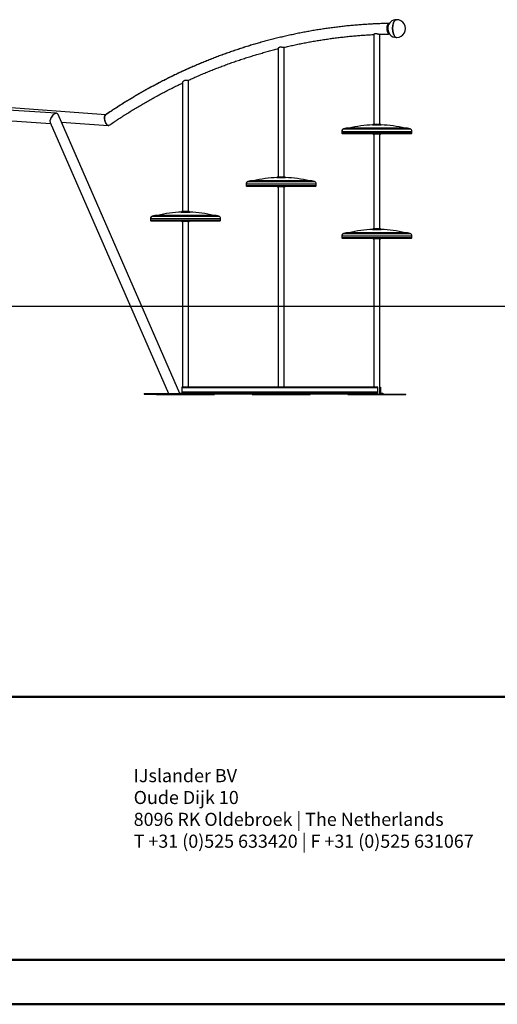
# Paper-space layout 'Sheet2' of a CAD drawing. Units: millimetres. Extents: x 0 to 42, y 0 to 29.8.
# Drawn here: x 24.7 to 30.1, y 0 to 11.3 of the extents above; entities that cross this region are included whole.
import ezdxf

# ---------------------------------------------------------------- set-up
doc = ezdxf.new("R2010")
doc.units = ezdxf.units.MM
doc.layers.add('LE_NORM', color=179, linetype='Continuous', lineweight=50)
doc.styles.add('SLDTEXTSTYLE0', font='TXT', dxfattribs={"width": 0.605})

# ---------------------------------------------------------------- blocks, each defined once
blk = doc.blocks.new('SW_NOTE_0_11')
at = {"layer": 'LE_NORM', "color": 0, "char_height": 0.15, "attachment_point": 1, "style": 'SLDTEXTSTYLE0'}
for s, insert in [('IJslander BV', (0, 0.193)), ('Oude Dijk 10', (0, -0.057)), ('8096 RK Oldebroek | The Netherlands', (0, -0.307)), ('T +31 (0)525 633420 | F +31 (0)525 631067', (0, -0.557))]:
    blk.add_mtext(s, dxfattribs=dict(at, insert=insert))

psp = doc.layouts.new('Sheet2')

# ---------------------------------------------------------------- linework, layer by layer
at = {"color": 7, "linetype": 'Continuous', "lineweight": 25}
for p, q in [((28.8937794, 11.2050414), (28.890829, 11.2049876)), ((28.7221519, 11.0886448), (28.7221519, 10.0614197)), ((28.7247746, 11.0911056), (28.7247746, 10.0614197)), ((28.7921746, 10.0614197), (28.7921746, 11.0917188)), ((28.8926529, 11.1050043), (28.8956033, 11.1050581)), ((27.6284803, 10.9261254), (27.6284803, 9.4594197)), ((27.6311029, 10.9307892), (27.6311029, 9.4594197)), ((27.6985029, 9.4594197), (27.6985029, 10.9431248)), ((26.5348086, 10.5337712), (26.5348086, 9.0634197)), ((26.5374312, 10.5415667), (26.5374312, 9.0634197)), ((26.6048312, 9.0634197), (26.6048312, 10.566662)), ((25.0911933, 10.1883222), (23.5571346, 10.2884913)), ((25.6579073, 10.1703207), (24.2448261, 10.276362)), ((22.8801987, 10.2118362), (25.02778, 10.071606)), ((26.5062828, 6.9823341), (25.1137907, 10.1760863)), ((25.022951, 10.0826817), (26.3747182, 6.9823341)), ((25.1524981, 10.0873089), (25.6862184, 10.0472571)), ((25.1525869, 10.0871054), (25.6843737, 10.0471987)), ((26.5047202, 6.9859401), (25.1525968, 10.0871046)), ((28.7086441, 10.0551783), (28.7086443, 10.0551711)), ((28.7086443, 10.0551711), (28.711267, 10.0551711)), ((28.7112668, 10.0551783), (28.711267, 10.0551711)), ((28.711267, 10.0551711), (28.8007116, 10.0551711)), ((28.7201314, 10.0614197), (28.7175087, 10.0614197)), ((28.7968178, 10.0614197), (28.7201314, 10.0614197)), ((28.8007116, 10.0551711), (28.8056822, 10.0551711)), ((28.8056822, 10.0551711), (28.8056824, 10.0551783)), ((28.3558519, 9.9815865), (28.3558519, 9.9635865)), ((28.3584746, 9.9815865), (28.3584746, 9.9635865)), ((28.3618519, 9.9575865), (28.3644746, 9.9575865)), ((28.3644746, 9.9575865), (29.1524746, 9.9575865)), ((28.4091736, 10.01844), (28.406551, 10.01844)), ((29.1077755, 10.01844), (28.4091736, 10.01844)), ((28.7128519, 9.9575865), (28.7128519, 9.9539401)), ((28.7154746, 9.9575865), (28.7154746, 9.9539401)), ((28.7214746, 9.9479401), (28.7188519, 9.9479401)), ((28.7954746, 9.9479401), (28.7214746, 9.9479401)), ((28.7221519, 9.9479401), (28.7221519, 8.8654197)), ((28.7247746, 9.9479401), (28.7247746, 8.8654197)), ((28.7921746, 8.8654197), (28.7921746, 9.9479401)), ((28.8014746, 9.9539401), (28.8014746, 9.9575865)), ((29.1584746, 9.9635865), (29.1584746, 9.9815865)), ((27.6264597, 9.4594197), (27.623837, 9.4594197)), ((27.7031461, 9.4594197), (27.6264597, 9.4594197)), ((27.2621803, 9.3795865), (27.2621803, 9.3615865)), ((27.2648029, 9.3795865), (27.2648029, 9.3615865)), ((27.2681803, 9.3555865), (27.2708029, 9.3555865)), ((27.2708029, 9.3555865), (28.0588029, 9.3555865)), ((27.315502, 9.41644), (27.3128793, 9.41644)), ((28.0141039, 9.41644), (27.315502, 9.41644)), ((27.6149725, 9.4531783), (27.6149727, 9.4531711)), ((27.6149727, 9.4531711), (27.6175953, 9.4531711)), ((27.6175951, 9.4531783), (27.6175953, 9.4531711)), ((27.6175953, 9.4531711), (27.7070399, 9.4531711)), ((27.6191803, 9.3555865), (27.6191803, 9.3519401)), ((27.6218029, 9.3555865), (27.6218029, 9.3519401)), ((27.6278029, 9.3459401), (27.6251803, 9.3459401)), ((27.7018029, 9.3459401), (27.6278029, 9.3459401)), ((27.6284803, 9.3459401), (27.6284803, 7.0579401)), ((27.6311029, 9.3459401), (27.6311029, 7.0579401)), ((27.6985029, 7.0579401), (27.6985029, 9.3459401)), ((27.7070399, 9.4531711), (27.7120105, 9.4531711)), ((27.7078029, 9.3519401), (27.7078029, 9.3555865)), ((27.7120105, 9.4531711), (27.7120107, 9.4531783)), ((28.0648029, 9.3615865), (28.0648029, 9.3795865)), ((26.2218303, 9.02044), (26.2192076, 9.02044)), ((26.9204322, 9.02044), (26.2218303, 9.02044)), ((26.5213008, 9.0571783), (26.521301, 9.0571711)), ((26.521301, 9.0571711), (26.5239236, 9.0571711)), ((26.5239235, 9.0571783), (26.5239236, 9.0571711)), ((26.5239236, 9.0571711), (26.6133682, 9.0571711)), ((26.532788, 9.0634197), (26.5301654, 9.0634197)), ((26.6094745, 9.0634197), (26.532788, 9.0634197)), ((26.6133682, 9.0571711), (26.6183388, 9.0571711)), ((26.6183388, 9.0571711), (26.618339, 9.0571783)), ((26.1685086, 8.9835865), (26.1685086, 8.9655865)), ((26.1711312, 8.9835865), (26.1711312, 8.9655865)), ((26.1745086, 8.9595865), (26.1771312, 8.9595865)), ((26.1771312, 8.9595865), (26.9651312, 8.9595865)), ((26.5255086, 8.9595865), (26.5255086, 8.9559401)), ((26.5281312, 8.9595865), (26.5281312, 8.9559401)), ((26.5341312, 8.9499401), (26.5315086, 8.9499401)), ((26.6081312, 8.9499401), (26.5341312, 8.9499401)), ((26.5348086, 8.9499401), (26.5348086, 7.0579401)), ((26.5374312, 8.9499401), (26.5374312, 7.0579401)), ((26.6048312, 7.0579401), (26.6048312, 8.9499401)), ((26.6141312, 8.9559401), (26.6141312, 8.9595865)), ((26.9711312, 8.9655865), (26.9711312, 8.9835865)), ((28.3558519, 8.7855865), (28.3558519, 8.7675865)), ((28.3584746, 8.7855865), (28.3584746, 8.7675865)), ((28.4091736, 8.82244), (28.406551, 8.82244)), ((29.1077755, 8.82244), (28.4091736, 8.82244)), ((28.7086441, 8.8591783), (28.7086443, 8.8591711)), ((28.7086443, 8.8591711), (28.711267, 8.8591711)), ((28.7112668, 8.8591783), (28.711267, 8.8591711)), ((28.711267, 8.8591711), (28.8007116, 8.8591711)), ((28.7201314, 8.8654197), (28.7175087, 8.8654197)), ((28.7968178, 8.8654197), (28.7201314, 8.8654197)), ((28.8007116, 8.8591711), (28.8056822, 8.8591711)), ((28.8056822, 8.8591711), (28.8056824, 8.8591783)), ((29.1584746, 8.7675865), (29.1584746, 8.7855865)), ((28.3618519, 8.7615865), (28.3644746, 8.7615865)), ((28.3644746, 8.7615865), (29.1524746, 8.7615865)), ((28.7128519, 8.7615865), (28.7128519, 8.7579401)), ((28.7154746, 8.7615865), (28.7154746, 8.7579401)), ((28.7214746, 8.7519401), (28.7188519, 8.7519401)), ((28.7954746, 8.7519401), (28.7214746, 8.7519401)), ((28.7221519, 8.7519401), (28.7221519, 7.0579401)), ((28.7247746, 8.7519401), (28.7247746, 7.0579401)), ((28.7921746, 6.9779401), (28.7921746, 8.7519401)), ((28.8014746, 8.7579401), (28.8014746, 8.7615865)), ((26.0956771, 6.9823341), (26.0956771, 6.9763341)), ((26.0956771, 6.9823341), (26.1022944, 6.9823341)), ((26.1022944, 6.9763341), (26.1022944, 6.9823341)), ((26.1022944, 6.9823341), (26.4441397, 6.9823341)), ((26.4441397, 6.9763341), (26.4441397, 6.9823341)), ((26.4441397, 6.9823341), (26.4723852, 6.9823341)), ((26.4723852, 6.9763341), (26.4723852, 6.9823341)), ((26.4723852, 6.9823341), (26.7801868, 6.9823341)), ((28.7359756, 6.9859401), (26.5047106, 6.9859401)), ((28.7645614, 7.0499401), (26.5277935, 7.0499401)), ((26.5277935, 7.0499401), (26.5277935, 6.9979401)), ((28.7645614, 6.9979401), (26.5277935, 6.9979401)), ((28.7681346, 7.0579401), (26.5313668, 7.0579401)), ((26.7801868, 6.9763341), (26.7801868, 6.9823341)), ((26.7801868, 6.9823341), (26.7853239, 6.9823341)), ((26.7853239, 6.9763341), (26.7853239, 6.9823341)), ((28.7592016, 6.9859401), (28.7359756, 6.9859401)), ((28.7645614, 7.0499401), (28.7645614, 6.9979401)), ((28.7681346, 6.9779401), (28.7681346, 7.0579401)), ((28.7956164, 7.0579401), (28.7921746, 7.0579401)), ((28.8277755, 6.9859401), (28.7921746, 6.9859401)), ((28.7991896, 7.0499401), (28.7991896, 6.9979401)), ((26.0956771, 6.9763341), (26.1022944, 6.9763341)), ((26.1022944, 6.9763341), (26.4441397, 6.9763341)), ((26.2399957, 6.9763341), (26.2399957, 6.9719401)), ((26.2399957, 6.9719401), (26.2421016, 6.9719401)), ((26.2421016, 6.9719401), (26.2426184, 6.9719401)), ((26.2426184, 6.9763341), (26.2426184, 6.9719401)), ((26.2426184, 6.9719401), (26.2536853, 6.9719401)), ((26.2536853, 6.9719401), (26.6652506, 6.9719401)), ((26.4441397, 6.9763341), (26.4723852, 6.9763341)), ((26.4723852, 6.9763341), (26.7801868, 6.9763341)), ((26.6652506, 6.9719401), (26.6920778, 6.9719401)), ((26.6920778, 6.9719401), (26.8975383, 6.9719401)), ((26.7801868, 6.9763341), (26.7853239, 6.9763341)), ((27.33629, 6.9779401), (26.7853239, 6.9779401)), ((26.8975383, 6.9719401), (26.8975383, 6.9779401)), ((26.8975383, 6.9719401), (26.8996441, 6.9719401)), ((26.8996441, 6.9719401), (26.8996441, 6.9779401)), ((27.3336674, 6.9779401), (27.3336674, 6.9719401)), ((27.3336674, 6.9719401), (27.3357732, 6.9719401)), ((27.3357732, 6.9719401), (27.3357732, 6.9779401)), ((27.3357732, 6.9719401), (27.33629, 6.9719401)), ((27.33629, 6.9779401), (27.33629, 6.9719401)), ((27.33629, 6.9779401), (27.347357, 6.9779401)), ((27.33629, 6.9719401), (27.347357, 6.9719401)), ((27.347357, 6.9719401), (27.347357, 6.9779401)), ((27.347357, 6.9779401), (27.7589223, 6.9779401)), ((27.347357, 6.9719401), (27.7589223, 6.9719401)), ((27.7589223, 6.9719401), (27.7589223, 6.9779401)), ((27.7589223, 6.9779401), (27.7857495, 6.9779401)), ((27.7589223, 6.9719401), (27.7857495, 6.9719401)), ((27.7857495, 6.9719401), (27.7857495, 6.9779401)), ((27.7857495, 6.9779401), (27.8376952, 6.9779401)), ((27.7857495, 6.9719401), (27.9912099, 6.9719401)), ((28.4299617, 6.9779401), (27.8376952, 6.9779401)), ((27.9912099, 6.9719401), (27.9912099, 6.9779401)), ((27.9912099, 6.9719401), (27.9933158, 6.9719401)), ((27.9933158, 6.9719401), (27.9933158, 6.9779401)), ((28.427339, 6.9779401), (28.427339, 6.9719401)), ((28.427339, 6.9719401), (28.4294449, 6.9719401)), ((28.4294449, 6.9719401), (28.4294449, 6.9779401)), ((28.4294449, 6.9719401), (28.4299617, 6.9719401)), ((28.4299617, 6.9779401), (28.4299617, 6.9719401)), ((28.4299617, 6.9779401), (28.4410286, 6.9779401)), ((28.4299617, 6.9719401), (28.4410286, 6.9719401)), ((28.4410286, 6.9719401), (28.4410286, 6.9779401)), ((28.4410286, 6.9779401), (28.8525939, 6.9779401)), ((28.4410286, 6.9719401), (28.8525939, 6.9719401)), ((28.8525939, 6.9719401), (28.8525939, 6.9779401)), ((28.8525939, 6.9779401), (28.8794211, 6.9779401)), ((28.8525939, 6.9719401), (28.8794211, 6.9719401)), ((28.8794211, 6.9719401), (28.8794211, 6.9779401)), ((28.8794211, 6.9779401), (29.0848816, 6.9779401)), ((28.8794211, 6.9719401), (29.0848816, 6.9719401)), ((29.0848816, 6.9719401), (29.0848816, 6.9779401)), ((29.0848816, 6.9779401), (29.0869875, 6.9779401)), ((29.0848816, 6.9719401), (29.0869875, 6.9719401)), ((29.0869875, 6.9719401), (29.0869875, 6.9779401))]:
    psp.add_line(p, q, dxfattribs=at)
at = {"color": 8, "linetype": 'Continuous', "lineweight": 25}
for p, q in [((28.7086441, 10.0551783), (28.7112668, 10.0551783)), ((28.7112668, 10.0551783), (28.8007117, 10.0551783)), ((28.7144664, 10.0613343), (28.7170891, 10.0613343)), ((28.7170891, 10.0613343), (28.7955025, 10.0613343)), ((28.7174816, 10.0614194), (28.7201042, 10.0614194)), ((28.7201042, 10.0614194), (28.7928048, 10.0614194)), ((28.7928048, 10.0614194), (28.7968449, 10.0614194)), ((28.7955025, 10.0613343), (28.7998601, 10.0613343)), ((28.8007117, 10.0551783), (28.8056824, 10.0551783)), ((28.3558519, 9.9815865), (28.3584746, 9.9815865)), ((28.3558519, 9.9635865), (28.3584746, 9.9635865)), ((28.3584746, 9.9815865), (29.1163574, 9.9815865)), ((28.3584746, 9.9635865), (29.1163574, 9.9635865)), ((28.3746619, 10.0094214), (28.3772846, 10.0094214)), ((28.3772846, 10.0094214), (29.099528, 10.0094214)), ((28.4054682, 10.0183415), (28.4080909, 10.0183415)), ((28.4080909, 10.0183415), (29.0719654, 10.0183415)), ((28.7128519, 9.9539401), (28.7154746, 9.9539401)), ((28.7154746, 9.9539401), (28.796947, 9.9539401)), ((28.796947, 9.9539401), (28.8014746, 9.9539401)), ((29.0719654, 10.0183415), (29.1088583, 10.0183415)), ((29.099528, 10.0094214), (29.1396646, 10.0094214)), ((29.1163574, 9.9815865), (29.1584746, 9.9815865)), ((29.1163574, 9.9635865), (29.1584746, 9.9635865)), ((27.6207948, 9.4593343), (27.6234174, 9.4593343)), ((27.6234174, 9.4593343), (27.7018308, 9.4593343)), ((27.6238099, 9.4594194), (27.6264326, 9.4594194)), ((27.6264326, 9.4594194), (27.6991331, 9.4594194)), ((27.6991331, 9.4594194), (27.7031733, 9.4594194)), ((27.7018308, 9.4593343), (27.7061884, 9.4593343)), ((27.2621803, 9.3795865), (27.2648029, 9.3795865)), ((27.2621803, 9.3615865), (27.2648029, 9.3615865)), ((27.2648029, 9.3795865), (28.0226858, 9.3795865)), ((27.2648029, 9.3615865), (28.0226858, 9.3615865)), ((27.2809902, 9.4074214), (27.2836129, 9.4074214)), ((27.2836129, 9.4074214), (28.0058564, 9.4074214)), ((27.3117965, 9.4163415), (27.3144192, 9.4163415)), ((27.3144192, 9.4163415), (27.9782937, 9.4163415)), ((27.6149725, 9.4531783), (27.6175951, 9.4531783)), ((27.6175951, 9.4531783), (27.7070401, 9.4531783)), ((27.6191803, 9.3519401), (27.6218029, 9.3519401)), ((27.6218029, 9.3519401), (27.7032753, 9.3519401)), ((27.7032753, 9.3519401), (27.7078029, 9.3519401)), ((27.7070401, 9.4531783), (27.7120107, 9.4531783)), ((27.9782937, 9.4163415), (28.0151866, 9.4163415)), ((28.0058564, 9.4074214), (28.0459929, 9.4074214)), ((28.0226858, 9.3795865), (28.0648029, 9.3795865)), ((28.0226858, 9.3615865), (28.0648029, 9.3615865)), ((26.1873186, 9.0114214), (26.1899412, 9.0114214)), ((26.1899412, 9.0114214), (26.9121847, 9.0114214)), ((26.2181249, 9.0203415), (26.2207475, 9.0203415)), ((26.2207475, 9.0203415), (26.8846221, 9.0203415)), ((26.5213008, 9.0571783), (26.5239235, 9.0571783)), ((26.5239235, 9.0571783), (26.6133684, 9.0571783)), ((26.5271231, 9.0633343), (26.5297458, 9.0633343)), ((26.5297458, 9.0633343), (26.6081591, 9.0633343)), ((26.5301382, 9.0634194), (26.5327609, 9.0634194)), ((26.5327609, 9.0634194), (26.6054615, 9.0634194)), ((26.6054615, 9.0634194), (26.6095016, 9.0634194)), ((26.6081591, 9.0633343), (26.6125167, 9.0633343)), ((26.6133684, 9.0571783), (26.618339, 9.0571783)), ((26.8846221, 9.0203415), (26.921515, 9.0203415)), ((26.9121847, 9.0114214), (26.9523213, 9.0114214)), ((26.1685086, 8.9835865), (26.1711312, 8.9835865)), ((26.1685086, 8.9655865), (26.1711312, 8.9655865)), ((26.1711312, 8.9835865), (26.9290141, 8.9835865)), ((26.1711312, 8.9655865), (26.9290141, 8.9655865)), ((26.5255086, 8.9559401), (26.5281312, 8.9559401)), ((26.5281312, 8.9559401), (26.6096037, 8.9559401)), ((26.6096037, 8.9559401), (26.6141312, 8.9559401)), ((26.9290141, 8.9835865), (26.9711312, 8.9835865)), ((26.9290141, 8.9655865), (26.9711312, 8.9655865)), ((28.3558519, 8.7855865), (28.3584746, 8.7855865)), ((28.3584746, 8.7855865), (29.1163574, 8.7855865)), ((28.3746619, 8.8134214), (28.3772846, 8.8134214)), ((28.3772846, 8.8134214), (29.099528, 8.8134214)), ((28.4054682, 8.8223415), (28.4080909, 8.8223415)), ((28.4080909, 8.8223415), (29.0719654, 8.8223415)), ((28.7086441, 8.8591783), (28.7112668, 8.8591783)), ((28.7112668, 8.8591783), (28.8007117, 8.8591783)), ((28.7144664, 8.8653343), (28.7170891, 8.8653343)), ((28.7170891, 8.8653343), (28.7955025, 8.8653343)), ((28.7174816, 8.8654194), (28.7201042, 8.8654194)), ((28.7201042, 8.8654194), (28.7928048, 8.8654194)), ((28.7928048, 8.8654194), (28.7968449, 8.8654194)), ((28.7955025, 8.8653343), (28.7998601, 8.8653343)), ((28.8007117, 8.8591783), (28.8056824, 8.8591783)), ((29.0719654, 8.8223415), (29.1088583, 8.8223415)), ((29.099528, 8.8134214), (29.1396646, 8.8134214)), ((29.1163574, 8.7855865), (29.1584746, 8.7855865)), ((28.3558519, 8.7675865), (28.3584746, 8.7675865)), ((28.3584746, 8.7675865), (29.1163574, 8.7675865)), ((28.7128519, 8.7579401), (28.7154746, 8.7579401)), ((28.7154746, 8.7579401), (28.796947, 8.7579401)), ((28.796947, 8.7579401), (28.8014746, 8.7579401)), ((29.1163574, 8.7675865), (29.1584746, 8.7675865)), ((28.7991896, 7.0499401), (28.7921746, 7.0499401)), ((28.7991896, 6.9979401), (28.7921746, 6.9979401)), ((26.2421016, 6.9719401), (26.2421016, 6.9763341)), ((26.2536853, 6.9719401), (26.2536853, 6.9763341)), ((26.6652506, 6.9719401), (26.6652506, 6.9763341)), ((26.6920778, 6.9719401), (26.6920778, 6.9763341))]:
    psp.add_line(p, q, dxfattribs=at)
at = {"color": 179, "linetype": 'Continuous', "lineweight": 50}
psp.add_line((1.5000129, 0.5100068), (41.3000129, 0.5100068), dxfattribs=at)
at = {"color": 7, "linetype": 'Continuous', "lineweight": 50}
psp.add_line((0.0000129, 0.0000068), (42.0000129, 0.0000068), dxfattribs=at)
at = {"color": 7, "linetype": 'Continuous', "lineweight": 25, "flags": 128}
for points in [[(28.9024636, 11.0948827), (28.9020776, 11.0948765), (28.8991604, 11.0952299), (28.8962671, 11.0962861), (28.8934317, 11.0980326), (28.8906872, 11.1004489), (28.888066, 11.1035068), (28.8855988, 11.1071704), (28.8833144, 11.1113967), (28.8812397, 11.1161362), (28.8793989, 11.1213334), (28.8778137, 11.1269272), (28.8765027, 11.1328521), (28.8754812, 11.1390386), (28.8747612, 11.1454143), (28.8743511, 11.1519043), (28.8742558, 11.1584326), (28.8744763, 11.1649226), (28.8750101, 11.1712983), (28.8758509, 11.1774848), (28.8769889, 11.1834097), (28.8784107, 11.1890035), (28.8800997, 11.1942006), (28.882036, 11.1989401), (28.8841969, 11.2031665), (28.8865572, 11.20683), (28.8890891, 11.209888), (28.891763, 11.2123043), (28.8945474, 11.2140508), (28.8974099, 11.215107), (28.900264, 11.2154603)], [(28.8976394, 11.1017511), (28.8964761, 11.1022866), (28.8937936, 11.1040331), (28.8912076, 11.1064462), (28.8887518, 11.1094945), (28.8864583, 11.1131381), (28.8843569, 11.1173298), (28.882475, 11.1220147), (28.8808373, 11.1271318), (28.8794649, 11.1326144), (28.8783759, 11.1383911), (28.8775844, 11.1443864), (28.8771007, 11.1505223), (28.8769311, 11.1567188), (28.8770779, 11.1628951), (28.8775391, 11.1689707), (28.8783087, 11.1748663), (28.8793767, 11.1805051), (28.8807292, 11.1858136), (28.8823485, 11.1907226), (28.8842136, 11.1951682), (28.8863, 11.1990922), (28.8885806, 11.2024437), (28.8910258, 11.2051788), (28.8936035, 11.207262), (28.8956935, 11.2084205)], [(28.8934809, 11.1088397), (28.8917758, 11.1105492), (28.8894456, 11.1135293), (28.8872803, 11.1170939), (28.8853104, 11.121193), (28.8835635, 11.1257691), (28.8820641, 11.1307579), (28.8808334, 11.1360893), (28.8798884, 11.1416886), (28.8792427, 11.147477), (28.8789051, 11.1533735), (28.8788804, 11.1592952), (28.879169, 11.1651589), (28.8797669, 11.1708824), (28.8806656, 11.1763853), (28.8818525, 11.1815903), (28.8833109, 11.1864245), (28.8850205, 11.1908199), (28.8869571, 11.1947148), (28.8890936, 11.1980545), (28.8914, 11.2007923), (28.8917963, 11.2011849)], [(28.9812688, 11.258246), (28.9788834, 11.2580617), (28.9751156, 11.2571895), (28.9714038, 11.2556121), (28.9677743, 11.2533408), (28.9642525, 11.2503913), (28.9608629, 11.2467843), (28.9576296, 11.2425453), (28.954575, 11.2377038), (28.9517207, 11.2322939), (28.9490866, 11.2263535), (28.9466912, 11.2199242), (28.9445514, 11.2130513), (28.9426821, 11.2057828), (28.9410965, 11.1981697), (28.9398057, 11.1902655), (28.9388187, 11.1821257), (28.9381424, 11.1738072), (28.9377817, 11.1653684), (28.937739, 11.1568686), (28.9380146, 11.1483674), (28.9386066, 11.1399244), (28.9395108, 11.1315987), (28.940721, 11.1234489), (28.9422285, 11.115532), (28.9440229, 11.1079036), (28.9460916, 11.1006173), (28.94842, 11.0937241), (28.9509917, 11.0872723), (28.9537889, 11.0813073), (28.9567918, 11.0758708), (28.9599794, 11.071001), (28.9633294, 11.0667321), (28.9668181, 11.063094), (28.9704212, 11.0601122), (28.9741134, 11.0578077), (28.9778688, 11.0561965), (28.9816611, 11.05529), (28.984975, 11.0550798)], [(28.9677091, 11.0622861), (28.9641895, 11.0657624), (28.9608026, 11.0698762), (28.9575723, 11.0745988), (28.9545211, 11.0798971), (28.9516706, 11.0857337), (28.9490408, 11.0920679), (28.9466499, 11.0988552), (28.9445149, 11.106048), (28.9426507, 11.1135957), (28.9410704, 11.1214456), (28.939785, 11.1295425), (28.9388036, 11.1378296), (28.938133, 11.1462489), (28.9377781, 11.1547411), (28.9377412, 11.1632469), (28.9380225, 11.1717065), (28.9386203, 11.1800605), (28.9395302, 11.1882505), (28.9407458, 11.1962188), (28.9422587, 11.2039098), (28.9440582, 11.2112693), (28.9461317, 11.2182458), (28.9484647, 11.2247903), (28.9510407, 11.230857), (28.9538418, 11.2364032), (28.9568483, 11.2413901), (28.9600391, 11.2457828), (28.9633917, 11.2495503), (28.9668828, 11.2526662), (28.9704878, 11.2551088), (28.9741813, 11.2568609), (28.9779376, 11.2579101), (28.9812688, 11.258246)], [(26.5277935, 6.9979401), (26.5276905, 6.995599), (26.5273855, 6.9933479), (26.5268902, 6.9912732), (26.5262237, 6.9894548), (26.5254115, 6.9879624), (26.5244848, 6.9868535), (26.5234793, 6.9861707), (26.5224337, 6.9859401)], [(26.5313668, 7.0579401), (26.5306697, 7.0577864), (26.5299993, 7.0573311), (26.5293816, 7.0565918), (26.5288401, 7.0555969), (26.5283957, 7.0543846), (26.5280655, 7.0530015), (26.5278622, 7.0515008), (26.5277935, 7.0499401)], [(28.7359756, 6.9859401), (28.7352785, 6.9857864), (28.7346082, 6.9853311), (28.7339904, 6.9845918), (28.733449, 6.9835969), (28.7330046, 6.9823846), (28.7326744, 6.9810015), (28.732471, 6.9795008), (28.7324024, 6.9779401)], [(28.7645614, 6.9979401), (28.7644584, 6.995599), (28.7641534, 6.9933479), (28.7636581, 6.9912732), (28.7629916, 6.9894548), (28.7621794, 6.9879624), (28.7612527, 6.9868535), (28.7602472, 6.9861707), (28.7592016, 6.9859401)], [(28.7681346, 7.0579401), (28.7674375, 7.0577864), (28.7667672, 7.0573311), (28.7661495, 7.0565918), (28.765608, 7.0555969), (28.7651636, 7.0543846), (28.7648334, 7.0530015), (28.7646301, 7.0515008), (28.7645614, 7.0499401)], [(28.7956164, 7.0579401), (28.7963135, 7.0577864), (28.7969838, 7.0573311), (28.7976016, 7.0565918), (28.7981431, 7.0555969), (28.7985875, 7.0543846), (28.7989177, 7.0530015), (28.799121, 7.0515008), (28.7991896, 7.0499401)], [(28.7991896, 6.9979401), (28.7992926, 6.995599), (28.7995976, 6.9933479), (28.8000929, 6.9912732), (28.8007595, 6.9894548), (28.8015717, 6.9879624), (28.8024984, 6.9868535), (28.8035038, 6.9861707), (28.8045495, 6.9859401)], [(28.8277755, 6.9859401), (28.8284726, 6.9857864), (28.8291429, 6.9853311), (28.8297606, 6.9845918), (28.8303021, 6.9835969), (28.8307465, 6.9823846), (28.8310767, 6.9810015), (28.83128, 6.9795008), (28.8313487, 6.9779401)]]:
    psp.add_lwpolyline(points, dxfattribs=at)
at = {"color": 7, "linetype": 'Continuous', "lineweight": 25}
for centre, radius, start, end in [((28.9831219, 11.1566629), 0.1016, 271.04508667, 91.04508667), ((28.9831219, 11.1566629), 0.1016, 170.72488042, 271.04508667), ((28.9831219, 11.1566629), 0.1016, 91.04508667, 170.72488042), ((28.9855527, 11.0807511), 0.0256778, 225.98044631, 268.71072529), ((28.7584746, 8.6479401), 1.408, 91.8936696, 103.25319956), ((28.7146421, 10.0553369), 0.006, 91.67719425, 181.51442193), ((28.7172647, 10.0553369), 0.006, 91.67719425, 181.51442193), ((28.7558519, 8.6479401), 1.414, 91.55497097, 91.67719425), ((28.7584746, 8.6479401), 1.414, 91.55497097, 91.67719425), ((28.7175087, 10.0604197), 0.001, 90, 91.55497097), ((28.7201314, 10.0604197), 0.001, 90, 91.55497097), ((28.7968178, 10.0604197), 0.001, 88.44502903, 90), ((28.7584746, 8.6479401), 1.414, 88.32280575, 88.44502903), ((28.7996845, 10.0553369), 0.006, 358.48557807, 88.32280575), ((28.7584746, 8.6479401), 1.408, 76.74680044, 88.1063304), ((28.3858519, 9.9815865), 0.03, 111.90078815, 180), ((28.3618519, 9.9635865), 0.006, 180, 270), ((28.3884746, 9.9815865), 0.03, 111.90078815, 180), ((28.3644746, 9.9635865), 0.006, 180, 270), ((28.434342, 9.8609684), 0.16, 100.39662849, 111.90078815), ((28.4369647, 9.8609684), 0.16, 100.39662849, 111.90078815), ((28.406551, 10.01244), 0.006, 90, 100.39662849), ((28.4091736, 10.01244), 0.006, 90, 100.39662849), ((28.7188519, 9.9539401), 0.006, 180, 270), ((28.7214746, 9.9539401), 0.006, 180, 270), ((28.7954746, 9.9539401), 0.006, 270, 0), ((29.1077755, 10.01244), 0.006, 79.60337151, 90), ((29.0799845, 9.8609684), 0.16, 68.09921185, 79.60337151), ((29.1284746, 9.9815865), 0.03, 0, 68.09921185), ((29.1524746, 9.9635865), 0.006, 270, 0), ((27.6209704, 9.4533369), 0.006, 91.67719425, 181.51442193), ((27.623593, 9.4533369), 0.006, 91.67719425, 181.51442193), ((27.6621803, 8.0459401), 1.414, 91.55497097, 91.67719425), ((27.6648029, 8.0459401), 1.414, 91.55497097, 91.67719425), ((27.623837, 9.4584197), 0.001, 90, 91.55497097), ((27.6264597, 9.4584197), 0.001, 90, 91.55497097), ((27.7031461, 9.4584197), 0.001, 88.44502903, 90), ((27.6648029, 8.0459401), 1.414, 88.32280575, 88.44502903), ((27.7060128, 9.4533369), 0.006, 358.48557807, 88.32280575), ((27.2921803, 9.3795865), 0.03, 111.90078815, 180), ((27.2681803, 9.3615865), 0.006, 180, 270), ((27.2948029, 9.3795865), 0.03, 111.90078815, 180), ((27.2708029, 9.3615865), 0.006, 180, 270), ((27.3406703, 9.2589684), 0.16, 100.39662849, 111.90078815), ((27.343293, 9.2589684), 0.16, 100.39662849, 111.90078815), ((27.3128793, 9.41044), 0.006, 90, 100.39662849), ((27.315502, 9.41044), 0.006, 90, 100.39662849), ((27.6648029, 8.0459401), 1.408, 91.8936696, 103.25319956), ((27.6251803, 9.3519401), 0.006, 180, 270), ((27.6278029, 9.3519401), 0.006, 180, 270), ((27.7018029, 9.3519401), 0.006, 270, 0), ((27.6648029, 8.0459401), 1.408, 76.74680044, 88.1063304), ((28.0141039, 9.41044), 0.006, 79.60337151, 90), ((27.9863128, 9.2589684), 0.16, 68.09921185, 79.60337151), ((28.0348029, 9.3795865), 0.03, 0, 68.09921185), ((28.0588029, 9.3615865), 0.006, 270, 0), ((26.1985086, 8.9835865), 0.03, 111.90078815, 180), ((26.2011312, 8.9835865), 0.03, 111.90078815, 180), ((26.2469987, 8.8629684), 0.16, 100.39662849, 111.90078815), ((26.2496213, 8.8629684), 0.16, 100.39662849, 111.90078815), ((26.2192076, 9.01444), 0.006, 90, 100.39662849), ((26.2218303, 9.01444), 0.006, 90, 100.39662849), ((26.5711312, 7.6499401), 1.408, 91.8936696, 103.25319956), ((26.5272987, 9.0573369), 0.006, 91.67719425, 181.51442193), ((26.5299214, 9.0573369), 0.006, 91.67719425, 181.51442193), ((26.5685086, 7.6499401), 1.414, 91.55497097, 91.67719425), ((26.5711312, 7.6499401), 1.414, 91.55497097, 91.67719425), ((26.5301654, 9.0624197), 0.001, 90, 91.55497097), ((26.532788, 9.0624197), 0.001, 90, 91.55497097), ((26.6094745, 9.0624197), 0.001, 88.44502903, 90), ((26.5711312, 7.6499401), 1.414, 88.32280575, 88.44502903), ((26.6123411, 9.0573369), 0.006, 358.48557807, 88.32280575), ((26.5711312, 7.6499401), 1.408, 76.74680044, 88.1063304), ((26.9204322, 9.01444), 0.006, 79.60337151, 90), ((26.8926412, 8.8629684), 0.16, 68.09921185, 79.60337151), ((26.9411312, 8.9835865), 0.03, 0, 68.09921185), ((26.1745086, 8.9655865), 0.006, 180, 270), ((26.1771312, 8.9655865), 0.006, 180, 270), ((26.5315086, 8.9559401), 0.006, 180, 270), ((26.5341312, 8.9559401), 0.006, 180, 270), ((26.6081312, 8.9559401), 0.006, 270, 0), ((26.9651312, 8.9655865), 0.006, 270, 0), ((28.3858519, 8.7855865), 0.03, 111.90078815, 180), ((28.3884746, 8.7855865), 0.03, 111.90078815, 180), ((28.434342, 8.6649684), 0.16, 100.39662849, 111.90078815), ((28.4369647, 8.6649684), 0.16, 100.39662849, 111.90078815), ((28.406551, 8.81644), 0.006, 90, 100.39662849), ((28.4091736, 8.81644), 0.006, 90, 100.39662849), ((28.7584746, 7.4519401), 1.408, 91.8936696, 103.25319956), ((28.7146421, 8.8593369), 0.006, 91.67719425, 181.51442193), ((28.7172647, 8.8593369), 0.006, 91.67719425, 181.51442193), ((28.7558519, 7.4519401), 1.414, 91.55497097, 91.67719425), ((28.7584746, 7.4519401), 1.414, 91.55497097, 91.67719425), ((28.7175087, 8.8644197), 0.001, 90, 91.55497097), ((28.7201314, 8.8644197), 0.001, 90, 91.55497097), ((28.7968178, 8.8644197), 0.001, 88.44502903, 90), ((28.7584746, 7.4519401), 1.414, 88.32280575, 88.44502903), ((28.7996845, 8.8593369), 0.006, 358.48557807, 88.32280575), ((28.7584746, 7.4519401), 1.408, 76.74680044, 88.1063304), ((29.1077755, 8.81644), 0.006, 79.60337151, 90), ((29.0799845, 8.6649684), 0.16, 68.09921185, 79.60337151), ((29.1284746, 8.7855865), 0.03, 0, 68.09921185), ((28.3618519, 8.7675865), 0.006, 180, 270), ((28.3644746, 8.7675865), 0.006, 180, 270), ((28.7188519, 8.7579401), 0.006, 180, 270), ((28.7214746, 8.7579401), 0.006, 180, 270), ((28.7954746, 8.7579401), 0.006, 270, 0), ((29.1524746, 8.7675865), 0.006, 270, 0)]:
    psp.add_arc(centre, radius, start, end, dxfattribs=at)
for centre, major_axis, ratio, start_param, end_param in [((25.0683709, 10.129384), (0.0382917, 0.0556372), 0.5230238006, 5.9683920382, 9.1099846917), ((25.0683709, 10.129384), (0.0382286, 0.0551199), 0.5261479423, 0.3498965281, 1.9206943669), ((25.0683709, 10.129384), (0.0382286, 0.0551199), 0.5261479423, 0.3062832598, 0.3498965281), ((25.6744064, 10.108613), (-0.0163883, 0.0610731), 0.4139071559, 0.1136401689, 3.0309786818), ((25.6744064, 10.108613), (-0.0163883, 0.0610731), 0.4139071559, 3.0309786818, 3.2627088928)]:
    psp.add_ellipse(centre, major_axis=major_axis, ratio=ratio, start_param=start_param, end_param=end_param, dxfattribs=at)
for points, knots in [([(28.9000973, 11.2154584), (28.8894458, 11.2152463), (28.8586621, 11.2146333), (28.8077549, 11.2131352), (28.7473855, 11.2107587), (28.6870389, 11.2077424), (28.6267202, 11.2040974), (28.5664347, 11.1998211), (28.5061876, 11.1949147), (28.4459844, 11.1893783), (28.3858302, 11.1832126), (28.3257303, 11.176418), (28.26569, 11.1689952), (28.2057145, 11.1609448), (28.1458091, 11.1522675), (28.0859791, 11.142964), (28.0262296, 11.1330352), (27.966566, 11.1224819), (27.9069934, 11.111305), (27.8475171, 11.0995056), (27.7881422, 11.0870846), (27.728874, 11.0740431), (27.6697177, 11.0603823), (27.6106785, 11.0461034), (27.5517615, 11.0312076), (27.4929718, 11.0156962), (27.4343148, 10.9995705), (27.3757954, 10.982832), (27.3174189, 10.9654822), (27.2591903, 10.9475224), (27.2011147, 10.9289544), (27.1431973, 10.9097797), (27.0854432, 10.89), (27.0278573, 10.869617), (26.9704447, 10.8486325), (26.9132106, 10.8270483), (26.8561598, 10.8048664), (26.7992975, 10.7820886), (26.7426285, 10.758717), (26.686158, 10.7347535), (26.6298907, 10.7102004), (26.5738318, 10.6850596), (26.517986, 10.6593335), (26.4623583, 10.6330243), (26.4069536, 10.6061342), (26.3517767, 10.5786657), (26.2968325, 10.550621), (26.2421259, 10.5220028), (26.1876615, 10.4928134), (26.1334443, 10.4630555), (26.0794789, 10.4327316), (26.0257702, 10.4018444), (25.9723227, 10.3703966), (25.9191414, 10.3383907), (25.8662302, 10.3058309), (25.8135967, 10.2727147), (25.7612345, 10.2390648), (25.709189, 10.2048103), (25.6736359, 10.1811108), (25.6555122, 10.1686866), (25.6545501, 10.1680271)], [0, 0, 0, 0, 0.0093481164, 0.0270167839, 0.0446855066, 0.0623542519, 0.0800230281, 0.0976918435, 0.1153607062, 0.1330296245, 0.1506986065, 0.1683676601, 0.1860367933, 0.203706014, 0.2213753298, 0.2390447484, 0.2567142774, 0.2743839242, 0.292053696, 0.3097235999, 0.327393643, 0.3450638321, 0.3627341739, 0.3804046748, 0.3980753413, 0.4157461796, 0.4334171956, 0.4510883951, 0.4687597838, 0.486431367, 0.5041031502, 0.5217751382, 0.5394473359, 0.557119748, 0.5747923788, 0.5924652327, 0.6101383135, 0.6278116251, 0.6454851711, 0.6631589549, 0.6808329795, 0.698507248, 0.7161817631, 0.7338565272, 0.7515315428, 0.7692068118, 0.7868823363, 0.8045581178, 0.8222341579, 0.8399104578, 0.8575870187, 0.8752638413, 0.8929409265, 0.9106182747, 0.9282958862, 0.9459737612, 0.9636518996, 0.9813303013, 0.9990089658, 1, 1, 1, 1]), ([(27.697235, 10.9428308), (27.7150896, 10.9470102), (27.7524453, 10.9557546), (27.8094417, 10.9682987), (27.8681853, 10.9806402), (27.9270333, 10.9923457), (27.9859769, 11.0034327), (28.045012, 11.0138953), (28.1041328, 11.0237338), (28.1633343, 11.0329469), (28.2226111, 11.0415341), (28.2819579, 11.0494943), (28.3413694, 11.0568271), (28.4008404, 11.0635314), (28.4603654, 11.0696077), (28.5199392, 11.0750518), (28.5795562, 11.0798761), (28.6392127, 11.0840329), (28.6876208, 11.0870054), (28.7161507, 11.0883629), (28.7247746, 11.0887732)], [0, 0, 0, 0, 0.052770793, 0.1104083192, 0.1680464217, 0.2256850783, 0.2833242663, 0.3409639625, 0.398604143, 0.4562447835, 0.5138858589, 0.5715273441, 0.629169213, 0.6868114395, 0.7444539969, 0.8020968581, 0.8597399957, 0.917383382, 0.9750269889, 1, 1, 1, 1]), ([(28.72486, 11.0911407), (28.724848, 11.0913604), (28.724813, 11.092005), (28.7255824, 11.0933739), (28.727182, 11.0951595), (28.7297461, 11.0970579), (28.7330704, 11.0987127), (28.7369093, 11.0999305), (28.7409866, 11.1006451), (28.7455439, 11.1008622), (28.7502571, 11.1005647), (28.755031, 11.0998473), (28.7598409, 11.0988139), (28.7647812, 11.0975155), (28.7688501, 11.0963289), (28.7711788, 11.095637), (28.7719179, 11.0954174)], [0, 0, 0, 0, 0.0403492127, 0.1183408217, 0.1981039132, 0.2862248053, 0.3768838562, 0.4494371013, 0.5239808861, 0.5966031011, 0.67164722, 0.7399340438, 0.8098362623, 0.885969454, 0.9638109751, 1, 1, 1, 1]), ([(28.7719179, 11.0954174), (28.7735156, 11.0949441), (28.7767536, 11.093985), (28.7810963, 11.0928092), (28.7849108, 11.0919967), (28.7875698, 11.0916291), (28.7886561, 11.0917062), (28.7889851, 11.0917296)], [0, 0, 0, 0, 0.2216698905, 0.4492339575, 0.6710745099, 0.9003750817, 1, 1, 1, 1]), ([(28.7884738, 11.0915767), (28.7984341, 11.091974), (28.8283058, 11.0931656), (28.866251, 11.0941668), (28.8942344, 11.0947193), (28.902297, 11.0948785)], [0, 0, 0, 0, 0.2625932333, 0.7875395208, 1, 1, 1, 1]), ([(27.4340748, 11.0001171), (27.4332883, 10.999901), (27.4129487, 10.9943134), (27.3731826, 10.9827879), (27.3147936, 10.965494), (27.2565683, 10.9475193), (27.1984919, 10.9289552), (27.1405747, 10.9097795), (27.0828205, 10.89), (27.0252346, 10.869617), (26.9678221, 10.8486325), (26.9105879, 10.8270483), (26.8535372, 10.8048664), (26.7966748, 10.7820886), (26.7400059, 10.758717), (26.6835353, 10.7347535), (26.6272681, 10.7102004), (26.5712091, 10.6850596), (26.5153633, 10.6593335), (26.4597356, 10.6330243), (26.4043309, 10.6061342), (26.3491541, 10.5786657), (26.2942099, 10.550621), (26.2395032, 10.5220028), (26.1850389, 10.4928134), (26.1308217, 10.4630555), (26.0768563, 10.4327316), (26.0231475, 10.4018444), (25.9697001, 10.3703965), (25.9165186, 10.3383911), (25.8636082, 10.3058297), (25.8109716, 10.2727191), (25.7586209, 10.2390484), (25.706779, 10.2050331), (25.6725439, 10.1819547), (25.6555484, 10.1704977)], [0, 0, 0, 0, 0.0012557153, 0.0324740567, 0.0636927324, 0.0949117518, 0.1261311243, 0.1573508588, 0.1885709637, 0.2197914473, 0.2510123174, 0.2822335815, 0.3134552465, 0.3446773193, 0.3758998061, 0.407122713, 0.4383460454, 0.4695698086, 0.5007940073, 0.5320186462, 0.5632437292, 0.59446926, 0.625695242, 0.6569216781, 0.688148571, 0.719375923, 0.7506037359, 0.7818320114, 0.8130607506, 0.8442899544, 0.8755196235, 0.906749758, 0.937980358, 0.9692114229, 1, 1, 1, 1]), ([(26.6045828, 10.5663859), (26.6058849, 10.5669907), (26.625586, 10.5761421), (26.6638863, 10.5932947), (26.7194943, 10.6177962), (26.77533, 10.641645), (26.8313586, 10.6649201), (26.8875831, 10.6875975), (26.9439963, 10.7096811), (27.0005938, 10.7311674), (27.0573703, 10.7520548), (27.114321, 10.7723414), (27.1714405, 10.7920253), (27.228724, 10.8111048), (27.2861662, 10.8295782), (27.343762, 10.847444), (27.4015064, 10.8646995), (27.4593936, 10.8813476), (27.5174215, 10.89737), (27.5746472, 10.9125823), (27.6125936, 10.9221329), (27.6311029, 10.9267915)], [0, 0, 0, 0, 0.0039261944, 0.0594041313, 0.1148829064, 0.1703625126, 0.2258429416, 0.2813241847, 0.3368062324, 0.3922890743, 0.4477726996, 0.5032570964, 0.5587422523, 0.6142281541, 0.669714788, 0.7252021392, 0.7806901924, 0.8361789317, 0.8916683402, 0.9471584005, 1, 1, 1, 1]), ([(27.6311416, 10.9308105), (27.6311664, 10.9312393), (27.6312251, 10.9322538), (27.6321089, 10.9342191), (27.6337864, 10.9366711), (27.6364122, 10.9393846), (27.6398677, 10.9419561), (27.6438787, 10.9440904), (27.648204, 10.9456713), (27.6531168, 10.9467315), (27.6581754, 10.947163), (27.6632288, 10.9470918), (27.6681163, 10.946673), (27.6730296, 10.9459934), (27.6771322, 10.9452898), (27.6795029, 10.9448562), (27.6803521, 10.9447008)], [0, 0, 0, 0, 0.0542208301, 0.1282930014, 0.2038529786, 0.2930530718, 0.384575902, 0.4587915817, 0.5349642911, 0.6092872416, 0.6864038987, 0.7521223428, 0.8195669367, 0.8891167204, 0.9602817363, 1, 1, 1, 1]), ([(27.6803521, 10.9447008), (27.6819253, 10.9444104), (27.6851153, 10.9438214), (27.6892532, 10.9431294), (27.6927925, 10.9427022), (27.6955337, 10.9425822), (27.6966606, 10.9427675), (27.6971935, 10.9428551)], [0, 0, 0, 0, 0.2005894054, 0.4067477817, 0.6074176497, 0.8143540774, 1, 1, 1, 1]), ([(25.6943053, 10.0491306), (25.6972388, 10.0511517), (25.7171344, 10.0648597), (25.7541912, 10.0898906), (25.8055954, 10.123992), (25.8572975, 10.1575259), (25.9092773, 10.1905183), (25.9615344, 10.2229585), (26.0140629, 10.2548457), (26.0668585, 10.2861765), (26.1199164, 10.3169482), (26.1732318, 10.3471581), (26.2268002, 10.3768033), (26.2806164, 10.4058818), (26.3346765, 10.4343889), (26.388973, 10.4623292), (26.4435109, 10.4896739), (26.4929865, 10.5139386), (26.5243793, 10.5288299), (26.5374312, 10.5350211)], [0, 0, 0, 0, 0.0108864733, 0.0738336908, 0.1367816268, 0.1997305444, 0.2626804469, 0.3256313369, 0.3885832166, 0.4515360872, 0.5144899495, 0.5774448036, 0.6404006487, 0.7033574834, 0.7663153058, 0.8292741129, 0.8922339011, 0.9551946661, 1, 1, 1, 1]), ([(26.5374644, 10.5415911), (26.5375065, 10.5422532), (26.5376118, 10.543906), (26.5388921, 10.5471881), (26.5412355, 10.5511369), (26.5445964, 10.5552282), (26.5485931, 10.5588434), (26.5530578, 10.5618375), (26.5576999, 10.5641195), (26.5629499, 10.5658558), (26.5683052, 10.5668824), (26.5735864, 10.5673506), (26.5784628, 10.567429), (26.583196, 10.5672692), (26.5860778, 10.5670687), (26.5875342, 10.5669674)], [0, 0, 0, 0, 0.0618851697, 0.1544819727, 0.2496959554, 0.3449103607, 0.4425004894, 0.5164173675, 0.5921921006, 0.666236307, 0.7431686802, 0.8073698621, 0.8733499248, 0.9359901731, 1, 1, 1, 1]), ([(26.5875342, 10.5669674), (26.5891145, 10.5668419), (26.5923202, 10.5665875), (26.5963938, 10.5662511), (26.5998395, 10.5660544), (26.6023892, 10.5660438), (26.6039902, 10.5661795), (26.6043339, 10.5663524), (26.6044676, 10.5664196)], [0, 0, 0, 0, 0.176235152, 0.3575179355, 0.5337722186, 0.7152724243, 0.8892782945, 1, 1, 1, 1]), ([(25.694264, 10.0491943), (25.6930398, 10.0484977), (25.6905683, 10.0470916), (25.6862268, 10.0470122), (25.6816118, 10.0484126), (25.6767898, 10.0514185), (25.6719664, 10.0558356), (25.667165, 10.0616507), (25.6625329, 10.0687035), (25.6581481, 10.0769223), (25.6541491, 10.0861148), (25.6506472, 10.0961162), (25.6477912, 10.106617), (25.6456823, 10.11738), (25.6444483, 10.1279224), (25.6441365, 10.1380218), (25.6447791, 10.1470893), (25.6463523, 10.1550408), (25.6487642, 10.1613074), (25.6515537, 10.1657417), (25.6537382, 10.1672514), (25.6546516, 10.1678828)], [0, 0, 0, 0, 0.04882604065, 0.09856710421, 0.14978421377, 0.19902296076, 0.24963718741, 0.29989778848, 0.35150524467, 0.40387675876, 0.45763913459, 0.51241192777, 0.56867836819, 0.62513979228, 0.68322640729, 0.73981024964, 0.79812485, 0.85310957155, 0.909841291, 0.96229897769, 1, 1, 1, 1])]:
    psp.add_open_spline(points, degree=3, knots=knots, dxfattribs=at)
at = {"layer": 'LE_NORM', "color": 7, "lineweight": 25}
psp.add_line((14.3925961, 7.9839401), (30.6265499, 7.9839401), dxfattribs=at)
at = {"layer": 'LE_NORM'}
psp.add_line((22.5000129, 3.5170058), (41.3000129, 3.5170058), dxfattribs=at)

# ---------------------------------------------------------------- block references
psp.add_blockref('SW_NOTE_0_11', (25.9774992, 2.4969087), dxfattribs=at)

doc.saveas('drawing.dxf')
